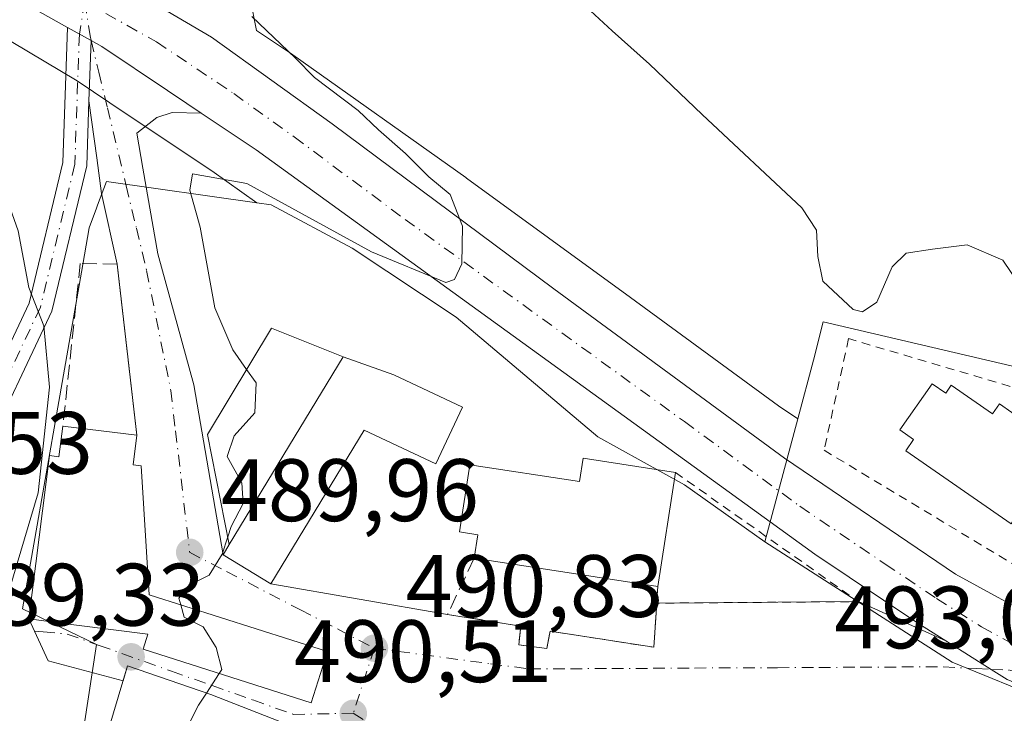
# Model space of a CAD drawing. Units: metres. Extents: x 645214 to 648681, y 4718386 to 4720772.
# Drawn here: x 647252 to 647363, y 4720240 to 4720319 of the extents above; entities that cross this region are included whole.
import ezdxf

# ---------------------------------------------------------------- set-up
doc = ezdxf.new("R2010")
doc.units = ezdxf.units.M
doc.header["$MEASUREMENT"] = 0
for name, pattern in [('DGN Style 2', [1.6480167562047852, 0.988810053722871, -0.6592067024819142]), ('DGN Style 3', [2.307223458686699, 1.648016756204785, -0.6592067024819142]), ('DGN Style 4', [2.6384748266838614, 1.318413404963828, -0.6592067024819142, 0.001648016756204785, -0.6592067024819142])]:
    doc.linetypes.add(name, pattern=pattern)
for name, color, linetype, lineweight in [('Alambrada', 7, 'DGN Style 2', 0), ('Camino Cxs', 7, 'Continuous', 0), ('Camino eje', 30, 'DGN Style 4', 13), ('Carretera de calzada única Cxs', 7, 'Continuous', 13), ('Carretera de calzada única eje', 7, 'DGN Style 4', 0), ('Curva de nivel normal', 30, 'Continuous', 0), ('Edificación Cxs', 1, 'Continuous', 13), ('Edificación ligera Cxs', 1, 'Continuous', 0), ('Edificación religiosa Cxs', 192, 'Continuous', 13), ('Matorral CxS', 135, 'Continuous', 0), ('Muro lineal', 1, 'DGN Style 3', 13), ('Núcleo urbano CxS', 7, 'Continuous', 0), ('Obra de contención lineal', 1, 'DGN Style 3', 13), ('Pastizal CxS', 92, 'Continuous', 0), ('Prado CxS', 92, 'Continuous', 0), ('Punto de cota en terreno', 7, 'Continuous', 0), ('Rótulo de punto de cota en construcción', 7, 'Continuous', 0), ('Rótulo de punto de cota en terreno', 7, 'Continuous', 0), ('Valla', 7, 'DGN Style 2', 0), ('Vía urbana Cxs', 4, 'Continuous', 0), ('Vía urbana eje', 4, 'DGN Style 4', 0)]:
    doc.layers.add(name, color=color, linetype=linetype, lineweight=lineweight)
doc.styles.add('Style-Arial', font='txt')

# ---------------------------------------------------------------- blocks, each defined once
blk = doc.blocks.new('*U16')
at = {"layer": 'Matorral CxS', "color": 135, "linetype": 'Continuous', "lineweight": 0}
blk.add_polyline3d([(647160.3768999996, 4720340.0397, 487.2311999999947), (647170.5608999999, 4720339.704299999, 486.7565999999933), (647195.3236999996, 4720336.7873, 486.4649000000064), (647217.9776999997, 4720331.142899999, 486.1947999999975), (647233.6643000003, 4720325.004899999, 485.6747999999934), (647246.9691000005, 4720318.358300001, 486.8772000000026), (647258.0153000001, 4720311.798900001, 487.5660999999964), (647263.5708999997, 4720308.0845, 487.777900000001), (647273.2346999999, 4720301.623500001, 488.6466999999975), (647278.3117000004, 4720298.018300001, 490.0302999999985), (647261.3261000002, 4720300.4025, 487.5074000000022), (647260.3318999996, 4720297.7481, 487.2866000000067), (647260.1983000003, 4720297.391100001, 487.2474999999977), (647259.3687000005, 4720295.175899999, 486.9336999999941), (647258.4972999999, 4720290.175899999, 486.3993000000046), (647251.8564999999, 4720252.0701, 484.9242999999988), (647260.2204999998, 4720248.0601, 487.5743999999977), (647257.0790999997, 4720227.576099999, 487.8751000000047)], dxfattribs=at)
blk = doc.blocks.new('5PATER')
at = {"layer": 'Prado CxS', "linetype": 'Continuous', "lineweight": 0}
h = blk.add_hatch(color=51, dxfattribs=at)
edge = h.paths.add_edge_path()
edge.add_ellipse((0, 0), major_axis=(-0.1095731443231308, -0.1110710700762829), ratio=0.9994222409660322, start_angle=0, end_angle=360)
blk = doc.blocks.new('*U49')
at = {"layer": 'Carretera de calzada única Cxs', "color": 7, "linetype": 'Continuous', "lineweight": 13}
for points in [[(647162.1601, 4720351.970100001, 488.3120000000054), (647178.9101, 4720351.270099999, 488.1034999999974), (647189.3101000005, 4720350.190099999, 487.8957999999984), (647198.9600999998, 4720348.550100001, 487.8727999999974), (647209.5500999996, 4720346.130100001, 487.9618000000046), (647216.9401000004, 4720344.040100001, 487.882500000007), (647221.6300999997, 4720342.710100001, 488.0317000000068), (647236.3300999999, 4720337.0101, 488.0541999999987), (647241.2701000003, 4720334.630100001, 488.0469000000012), (647247.5800999999, 4720331.5701, 488.1478000000062), (647255.1501000002, 4720327.360099999, 488.4590000000026), (647273.1901000004, 4720316.720100001, 489.1661000000022), (647286.8300999999, 4720306.920100001, 491.914300000004), (647311.9001000002, 4720288.2601, 491.9820000000037), (647337.9501, 4720269.110099999, 492.7063999999955), (647357.2801000001, 4720256.020099999, 493.1276000000071), (647367.3400999998, 4720250.520099999, 493.4131000000052)], [(647363.1101000002, 4720244.100099999, 492.9426999999997), (647361.3002000004, 4720245.2404, 492.9364999999962), (647356.1950000003, 4720248.457000001, 492.8791999999958), (647353.0000999998, 4720250.470100001, 492.8282999999938), (647341.3901000004, 4720258.270099999, 493.616200000004), (647278.2401000002, 4720304.0001, 489.0589999999939), (647272.0362, 4720308.149, 488.6085000000021), (647270.4217999997, 4720309.228700001, 488.4648000000016), (647268.2301000003, 4720310.694499999, 488.3055000000023), (647260.7901, 4720315.670100001, 488.0378000000055), (647259.5906999996, 4720316.3409, 487.9945000000008), (647256.9407000003, 4720317.830700001, 487.9233999999997), (647247.3901000004, 4720323.200099999, 487.9106000000029), (647232.0900999998, 4720330.600099999, 487.2062000000006), (647221.3101000005, 4720334.8301, 487.2488000000012), (647209.9200999998, 4720338.380100001, 488.6092000000062), (647201.5900999998, 4720340.4801, 487.5581999999995), (647192.6601, 4720342.130100001, 487.4857000000048), (647181.7500999998, 4720343.4101, 487.7955999999977), (647171.5900999998, 4720344.130100001, 487.645399999994), (647147.0201000003, 4720345.2301, 488.0786999999983)]]:
    blk.add_polyline3d(points, dxfattribs=at)
blk = doc.blocks.new('*U53')
at = {"layer": 'Vía urbana Cxs', "color": 4, "linetype": 'Continuous', "lineweight": 0}
blk.add_polyline3d([(647281.8000999996, 4720239.0101, 496.5650000000023), (647273.1201, 4720242.380100001, 495.3527999999933), (647263.7100999998, 4720245.640100001, 491.7459999999992), (647263.2098000003, 4720243.958799999, 491.0261000000028), (647254.7521000003, 4720246.194399999, 489.0522000000056), (647252.5500999996, 4720250.940099999, 490.071299999996), (647257.9600999998, 4720250.2501, 492.1291999999958), (647266.0000999998, 4720249.2301, 495.1297999999952), (647265.4600999998, 4720247.5101, 494.2967000000062), (647284.4801000003, 4720241.470100001, 496.7439000000013), (647286.3201000001, 4720247.2601, 495.8858999999939), (647266.1401000004, 4720253.670100001, 494.8542000000016), (647265.2600999996, 4720268.2601, 491.9719000000041), (647264.3501000004, 4720268.390100001, 492.528999999995), (647264.7801000001, 4720271.710100001, 490.6202999999951), (647262.5500999996, 4720291.0801, 489.0366000000067), (647260.7845999999, 4720299.058300001, 487.5840000000026), (647260.2373000003, 4720303.0744, 487.5728999999993), (647259.3552999999, 4720309.546800001, 487.6992999999929), (647259.5906999996, 4720316.3409, 487.9945000000008), (647260.7901, 4720315.670100001, 488.0378000000055), (647268.2301000003, 4720310.694499999, 488.3055000000023), (647270.4217999997, 4720309.228700001, 488.4648000000016), (647272.0362, 4720308.149, 488.6085000000021), (647268.7697999999, 4720308.2235, 488.3285000000033), (647267.0235000001, 4720307.6414, 488.1714000000065), (647264.7533999998, 4720305.884500001, 488.0322000000015), (647265.4467000002, 4720301.909800001, 488.2805999999982), (647267.1346000005, 4720292.232000001, 488.508799999996), (647271.2158000004, 4720277.416300001, 489.7200000000012), (647274.5100999996, 4720258.200099999, 493.1793999999937), (647279.9200999998, 4720254.920100001, 494.4660000000004), (647299.8701, 4720251.460100001, 491.9744999999967), (647308.1501000002, 4720250.130100001, 492.0915999999997), (647307.9200999998, 4720248.0101, 491.7008999999962), (647311.1001000004, 4720247.600099999, 491.7820000000065), (647311.4501, 4720249.5701, 492.1799000000028), (647323.1700999998, 4720247.7401, 492.2535999999964), (647323.5100999996, 4720252.7301, 494.3516999999993), (647346.3000999996, 4720252.9001, 493.1686000000045), (647356.1950000003, 4720248.457000001, 492.8791999999958), (647361.3002000004, 4720245.2404, 492.9364999999962), (647363.1101000002, 4720244.100099999, 492.9426999999997)], dxfattribs=at)

msp = doc.modelspace()

# ---------------------------------------------------------------- linework, layer by layer
at = {"layer": 'Alambrada', "color": 7, "linetype": 'DGN Style 2', "lineweight": 0, "extrusion": (0.05227104238710556, -0.0796225271960991, 0.9954536610463954), "elevation": -341510.0725306317, "flags": 128}
msp.add_lwpolyline([(3131591.692219747, 3574417.493014481), (3131600.961940282, 3574393.823000721), (3131581.81717254, 3574406.244377204)], dxfattribs=at)
at = {"layer": 'Alambrada', "color": 7, "linetype": 'DGN Style 2', "lineweight": 0}
msp.add_polyline3d([(647369.2301000003, 4720253.860099999, 494.0920999999944), (647370.1001000004, 4720254.7501, 494.2446999999956), (647369.9600999998, 4720263.470100001, 496.0109999999986), (647369.7701000003, 4720275.380100001, 495.9980000000069), (647345.1901000004, 4720282.640100001, 495.206600000005), (647342.4200999998, 4720270.020099999, 493.9731999999931), (647369.2301000003, 4720253.860099999, 494.0920999999944)], dxfattribs=at)
at = {"layer": 'Camino Cxs', "color": 7, "linetype": 'Continuous', "lineweight": 0, "extrusion": (-0.02038123879669749, 0.01145810172883998, 0.9997266211369406), "elevation": 41381.77363744695, "flags": 128}
msp.add_lwpolyline([(-4431852.345096286, -1748517.814679938), (-4431852.345096286, -1748514.773782168)], dxfattribs=at)
at = {"layer": 'Camino Cxs', "color": 7, "linetype": 'Continuous', "lineweight": 0, "extrusion": (-0.001502203722726459, -0.04335650944704392, 0.9990585350581537), "elevation": -205141.2207237002, "flags": 128}
msp.add_lwpolyline([(483421.3658369364, 4735456.940641701), (483421.3658369364, 4735450.136058614)], dxfattribs=at)
at = {"layer": 'Camino Cxs', "color": 7, "linetype": 'Continuous', "lineweight": 0}
for points in [[(647225.5094999997, 4720235.988700001, 478.1956000000064), (647239.4883000003, 4720258.036699999, 480.3932000000059), (647239.9943000004, 4720259.115900001, 480.7067999999999), (647244.6473000003, 4720269.8213, 482.5442000000039), (647252.5811000001, 4720286.656300001, 484.9501000000019), (647256.4112999998, 4720302.551899999, 487.2838999999949), (647256.9407000003, 4720317.830700001, 487.9233999999997), (647259.5906999996, 4720316.3409, 487.9945000000008), (647259.3552999999, 4720309.546800001, 487.6992999999929), (647259.1003000002, 4720302.1853, 487.4578000000038), (647255.1413000004, 4720285.755100001, 486.3086999999941), (647247.1069, 4720268.706499999, 482.2819000000018), (647241.8147, 4720256.554300001, 481.227899999998), (647227.6873000005, 4720234.382099999, 478.2835999999952)], [(647239.9943000004, 4720259.115900001, 480.7067999999999), (647244.6473000003, 4720269.8213, 482.5442000000039), (647252.5811000001, 4720286.656300001, 484.9501000000019), (647256.4112999998, 4720302.551899999, 487.2838999999949), (647256.9407000003, 4720317.830700001, 487.9233999999997)], [(647259.3552999999, 4720309.546800001, 487.6992999999929), (647259.1003000002, 4720302.1853, 487.4578000000038), (647255.1413000004, 4720285.755100001, 486.3086999999941), (647247.1069, 4720268.706499999, 482.2819000000018), (647241.8147, 4720256.554300001, 481.227899999998), (647227.6873000005, 4720234.382099999, 478.2835999999952)]]:
    msp.add_polyline3d(points, dxfattribs=at)
at = {"layer": 'Camino eje', "color": 30, "linetype": 'DGN Style 4', "lineweight": 13}
msp.add_polyline3d([(647258.8755000001, 4720320.7697, 488.1791999999987), (647258.2657000005, 4720317.085899999, 487.9475999999996), (647257.7559000002, 4720302.3687, 487.3534000000073), (647253.8611000003, 4720286.205700001, 485.6217000000034), (647245.8771000003, 4720269.263900001, 482.4075000000012), (647240.8280999997, 4720257.669700001, 480.6815999999963)], dxfattribs=at)
at = {"layer": 'Carretera de calzada única Cxs', "color": 7, "linetype": 'Continuous', "lineweight": 13, "extrusion": (-0.02038123879669749, 0.01145810172883998, 0.9997266211369406), "elevation": 41381.77363744695, "flags": 128}
msp.add_lwpolyline([(-4431852.345096286, -1748517.814679938), (-4431852.345096286, -1748514.773782168)], dxfattribs=at)
at = {"layer": 'Carretera de calzada única Cxs', "color": 7, "linetype": 'Continuous', "lineweight": 13}
for points in [[(647256.9407000003, 4720317.830700001, 487.9233999999997), (647247.3901000004, 4720323.200099999, 487.9106000000029), (647232.0900999998, 4720330.600099999, 487.2062000000006), (647221.3101000005, 4720334.8301, 487.2488000000012), (647209.9200999998, 4720338.380100001, 488.6092000000062), (647201.5900999998, 4720340.4801, 487.5581999999995), (647192.6601, 4720342.130100001, 487.4857000000048), (647181.7500999998, 4720343.4101, 487.7955999999977), (647171.5900999998, 4720344.130100001, 487.645399999994), (647147.0201000003, 4720345.2301, 488.0786999999983), (647058.5401, 4720346.640100001, 487.016499999998), (647042.6300999997, 4720346.3201, 486.4152999999933), (647025.3000999996, 4720345.3101, 485.5896000000066), (647015.7100999998, 4720344.2401, 485.152900000001), (646998.2301000003, 4720341.200099999, 484.2072999999946), (646986.3901000004, 4720338.460100001, 483.6769999999961), (646975.5800999999, 4720335.360099999, 483.2225999999937), (646963.1001000004, 4720331.2401, 482.6569000000018), (646949.2600999996, 4720326.170100001, 482.054999999993), (646939.1201, 4720322.0001, 481.5868999999948)], [(647255.1501000002, 4720327.360099999, 488.4590000000026), (647273.1901000004, 4720316.720100001, 489.1661000000022), (647286.8300999999, 4720306.920100001, 491.914300000004), (647311.9001000002, 4720288.2601, 491.9820000000037), (647337.9501, 4720269.110099999, 492.7063999999955), (647357.2801000001, 4720256.020099999, 493.1276000000071), (647367.3400999998, 4720250.520099999, 493.4131000000052)], [(647272.0362, 4720308.149, 488.6085000000021), (647270.4217999997, 4720309.228700001, 488.4648000000016), (647268.2301000003, 4720310.694499999, 488.3055000000023), (647260.7901, 4720315.670100001, 488.0378000000055), (647259.5906999996, 4720316.3409, 487.9945000000008)], [(647356.1950000003, 4720248.457000001, 492.8791999999958), (647353.0000999998, 4720250.470100001, 492.8282999999938), (647341.3901000004, 4720258.270099999, 493.616200000004), (647278.2401000002, 4720304.0001, 489.0589999999939), (647272.0362, 4720308.149, 488.6085000000021)], [(647375.2707000002, 4720239.609200001, 495.2065000000002), (647372.7467, 4720240.440099999, 493.9030999999959), (647369.4700999996, 4720241.440099999, 493.2945999999939), (647363.1101000002, 4720244.100099999, 492.9426999999997), (647361.3002000004, 4720245.240300001, 492.9364999999962), (647356.1950000003, 4720248.457000001, 492.8791999999958)]]:
    msp.add_polyline3d(points, dxfattribs=at)
at = {"layer": 'Carretera de calzada única eje', "color": 7, "linetype": 'DGN Style 4', "lineweight": 0}
msp.add_polyline3d([(647258.8755000001, 4720320.7697, 488.1791999999987), (647266.9901000002, 4720316.190099999, 488.4282999999996), (647275.7200999996, 4720310.360099999, 488.7687000000006), (647282.5301000001, 4720305.460100001, 489.5310999999929), (647295.0701000001, 4720296.130100001, 490.2433000000019), (647326.6401000004, 4720273.2601, 491.8625999999931), (647339.6700999998, 4720263.690099999, 492.5016999999935), (647349.3300999999, 4720257.140100001, 492.6811000000016), (647355.1401000004, 4720253.2401, 492.8745999999956), (647360.2001, 4720250.0601, 492.9519), (647365.2200999996, 4720247.3101, 493.0194000000047), (647368.4001000002, 4720245.9801, 493.1180000000023), (647370.4228999997, 4720244.8957, 493.2336000000069)], dxfattribs=at)
at = {"layer": 'Curva de nivel normal', "color": 30, "linetype": 'Continuous', "lineweight": 0, "flags": 128}
for points, elevation in [([(647245.9600000001, 4720235.960100001), (647249.2400000002, 4720250.630100001), (647253.6200000001, 4720265.200099999), (647254.8899999997, 4720277.1501), (647254.2699999996, 4720284.090100001), (647252.5599999997, 4720288.4101), (647251.3399999999, 4720294.840100001), (647249.79, 4720299.3201), (647247.04, 4720303.380100001), (647246.1799999997, 4720307.520099999), (647244.5800000001, 4720311.390100001), (647243.2599999999, 4720315.5601), (647240.9500000002, 4720319.460100001), (647236.9500000002, 4720322.440099999), (647226.5599999997, 4720327.190099999), (647215.5599999997, 4720330.420100001), (647207.9800000006, 4720331.540100001), (647198.6399999997, 4720333.870100001), (647187.5800000001, 4720335.5601), (647168.9000000004, 4720336.940099999), (647161.3200000003, 4720335.6801)], 485), ([(647365.2800000003, 4720287.5601), (647362.6299999999, 4720291.5001), (647358.5999999996, 4720293.2601), (647354.6799999997, 4720292.7501), (647351.7100000001, 4720292.290100001), (647350.1100000005, 4720290.770099999), (647348.3899999997, 4720286.780099999), (647346.7599999999, 4720285.6601), (647345.6900000004, 4720285.950099999), (647342.2699999996, 4720289.130100001), (647341.7300000006, 4720291.940099999), (647341.5499999998, 4720294.9101), (647339.9199999999, 4720297.440099999), (647328.6399999997, 4720307.9801), (647322.7000000002, 4720313.700099999), (647318.4699999997, 4720317.470100001), (647312.6100000005, 4720322.9301)], 495), ([(647277.1717999997, 4720279.1489), (647275.5999999996, 4720281.390100001), (647273.5800000001, 4720286.130100001), (647271.9299999997, 4720295.2601), (647270.7400000002, 4720299.4301), (647271.0599999997, 4720301.290100001), (647277.2000000002, 4720300.200099999), (647291.2800000003, 4720292.460100001), (647299.6900000004, 4720289.0001), (647300.6600000003, 4720289.340100001), (647301.5, 4720291.090100001), (647301.5700000003, 4720295.370100001), (647300.1699999999, 4720298.960100001), (647297.75, 4720300.940099999), (647295.1399999997, 4720303.5701), (647292.0599999997, 4720306.2501), (647289.7800000003, 4720308.440099999), (647284.8499999996, 4720312.1801), (647282.6799999997, 4720314.350099999), (647277.7400000002, 4720319.0801)], 490), ([(647275.0427000001, 4720260.228900001), (647275.4100000003, 4720261.390100001), (647276.7599999999, 4720263.9801), (647276.6399999997, 4720266.350099999), (647274.9600000001, 4720269.3101), (647275.75, 4720271.640100001), (647278.0800000001, 4720274.2501), (647278.2300000006, 4720277.640100001), (647277.1717999997, 4720279.1489)], 490), ([(647269.7345000004, 4720252.5283), (647269.5199999996, 4720253.3101), (647270.75, 4720254.8101), (647272.9199999999, 4720255.880100001), (647274.4199999999, 4720258.2601), (647275.0427000001, 4720260.228900001)], 490), ([(647274.0716000004, 4720244.775400001), (647274.3600000005, 4720245.220100001), (647273.7199999997, 4720247.710100001), (647272.2599999999, 4720250.0601), (647270.1100000005, 4720251.1601), (647269.7345000004, 4720252.5283)], 490), ([(647272.6286000004, 4720242.5503), (647274.0716000004, 4720244.775400001)], 490), ([(647269.5584000006, 4720236.8643), (647271.7400000002, 4720241.1801), (647272.6286000004, 4720242.5503)], 490)]:
    msp.add_lwpolyline(points, dxfattribs=dict(at, elevation=elevation))
at = {"layer": 'Edificación Cxs', "color": 1, "linetype": 'Continuous', "lineweight": 13, "flags": 128}
for points, elevation in [([(647301.5500999996, 4720274.890100001), (647298.5301000001, 4720268.5001), (647290.4600999998, 4720272.3101), (647279.9200999998, 4720254.920100001), (647274.5100999996, 4720258.200099999), (647275.2100999998, 4720259.380100001), (647288.0701000001, 4720280.590100001), (647293.7901, 4720278.5601)], 496.9704000000056), ([(647354.6201, 4720277.550100001), (647356.1601, 4720276.4801), (647356.7801000001, 4720277.380100001), (647361.4401000004, 4720274.130100001), (647362.2301000003, 4720275.2601), (647365.0301000001, 4720273.300100001), (647364.2600999996, 4720272.1801), (647366.2801000001, 4720270.7601), (647365.2100999998, 4720269.200099999), (647367.6001000004, 4720267.520099999), (647363.5500999996, 4720261.690099999), (647351.6401000004, 4720269.970100001), (647352.5100999996, 4720271.2401), (647350.9700999996, 4720272.3201)], 500.321299999996), ([(647264.7801000001, 4720271.710100001), (647264.3501000004, 4720268.390100001), (647265.2600999996, 4720268.2601), (647266.1401000004, 4720253.670100001), (647286.3201000001, 4720247.2601), (647284.4801000003, 4720241.470100001), (647265.4600999998, 4720247.5101), (647266.0000999998, 4720249.2301), (647257.9600999998, 4720250.2501), (647252.5500999996, 4720250.940099999), (647254.8901000004, 4720269.4301), (647255.9600999998, 4720269.290100001), (647256.4101, 4720272.7601)], 496.7439000000014), ([(647281.8000999996, 4720239.0101), (647281.3201000001, 4720235.7301), (647285.3901000004, 4720234.630100001), (647285.7500999998, 4720236.1801), (647297.6001000004, 4720232.7401), (647295.9401000004, 4720224.380100001), (647301.9600999998, 4720223.6801), (647301.4200999998, 4720213.950099999), (647288.2301000003, 4720214.340100001), (647288.4600999998, 4720223.970100001), (647275.6901000004, 4720224.970100001), (647268.5301000001, 4720226.360099999), (647271.2301000003, 4720236.340100001), (647266.5100999996, 4720237.8201), (647263.9101, 4720227.460100001), (647258.5500999996, 4720228.300100001), (647263.7100999998, 4720245.640100001), (647273.1201, 4720242.380100001)], 496.5650000000026)]:
    msp.add_lwpolyline(points, close=True, dxfattribs=dict(at, elevation=elevation))
at = {"layer": 'Edificación Cxs', "color": 1, "linetype": 'Continuous', "lineweight": 13, "extrusion": (-0.04228817832250757, -0.06974589907995084, 0.9966680588519394), "elevation": -356098.6821333171, "flags": 128}
msp.add_lwpolyline([(-1893792.400727759, 4357381.669343608), (-1893792.400727759, 4357356.782314979)], dxfattribs=at)
at = {"layer": 'Edificación Cxs', "color": 1, "linetype": 'Continuous', "lineweight": 13, "extrusion": (-0.2139211911323485, 0.0268359916798075, 0.9764822341113424), "elevation": -11311.39839169092, "flags": 128}
msp.add_lwpolyline([(-4764129.091938267, 53498.37993513956), (-4764129.091938267, 53507.01870277431)], dxfattribs=at)
at = {"layer": 'Edificación Cxs', "color": 1, "linetype": 'Continuous', "lineweight": 13}
for points in [[(647288.0701000001, 4720280.590100001, 495.8169000000053), (647293.7901, 4720278.5601, 496.6398999999947), (647301.5500999996, 4720274.890100001, 495.2287000000069), (647298.5301000001, 4720268.5001, 496.0314000000071), (647290.4600999998, 4720272.3101, 496.9704000000056), (647279.9200999998, 4720254.920100001, 494.4660000000004), (647274.5100999996, 4720258.200099999, 493.1793999999937), (647275.2100999998, 4720259.380100001, 493.7869999999967)], [(647354.6201, 4720277.550100001, 497.3819999999978), (647356.1601, 4720276.4801, 498.7725000000065), (647356.7801000001, 4720277.380100001, 498.4973999999929), (647361.4401000004, 4720274.130100001, 500.1371999999974), (647362.2301000003, 4720275.2601, 498.9841000000015), (647365.0301000001, 4720273.300100001, 499.0267000000022), (647364.2600999996, 4720272.1801, 500.1909000000014), (647366.2801000001, 4720270.7601, 499.2081999999937), (647365.2100999998, 4720269.200099999, 500.321299999996), (647367.6001000004, 4720267.520099999, 499.5623000000051), (647363.5500999996, 4720261.690099999, 497.7685000000056), (647351.6401000004, 4720269.970100001, 497.5157999999938), (647352.5100999996, 4720271.2401, 498.8380000000034), (647350.9700999996, 4720272.3201, 497.922000000006), (647354.6201, 4720277.550100001, 497.3819999999978)], [(647264.7801000001, 4720271.710100001, 490.6202999999951), (647264.3501000004, 4720268.390100001, 492.528999999995), (647265.2600999996, 4720268.2601, 491.9719000000041), (647266.1401000004, 4720253.670100001, 494.8542000000016), (647286.3201000001, 4720247.2601, 495.8858999999939), (647284.4801000003, 4720241.470100001, 496.7439000000013), (647265.4600999998, 4720247.5101, 494.2967000000062), (647266.0000999998, 4720249.2301, 495.1297999999952), (647257.9600999998, 4720250.2501, 492.1291999999958), (647252.5500999996, 4720250.940099999, 490.071299999996), (647254.8901000004, 4720269.4301, 488.7893999999943), (647255.9600999998, 4720269.290100001, 490.3555999999954), (647256.4101, 4720272.7601, 488.7578000000067)], [(647263.9101, 4720227.460100001, 489.757500000007), (647258.5500999996, 4720228.300100001, 489.1518000000069), (647263.7100999998, 4720245.640100001, 491.7459999999992), (647273.1201, 4720242.380100001, 495.3527999999933), (647281.8000999996, 4720239.0101, 496.5650000000023)]]:
    msp.add_polyline3d(points, dxfattribs=at)
at = {"layer": 'Edificación ligera Cxs', "color": 1, "linetype": 'Continuous', "lineweight": 0, "extrusion": (-0.04228817832250757, -0.06974589907995084, 0.9966680588519394), "elevation": -356098.6821333171, "flags": 128}
msp.add_lwpolyline([(-1893792.400727759, 4357381.669343608), (-1893792.400727759, 4357356.782314979)], dxfattribs=at)
at = {"layer": 'Edificación ligera Cxs', "color": 1, "linetype": 'Continuous', "lineweight": 0}
msp.add_polyline3d([(647275.2100999998, 4720259.380100001, 493.7869999999967), (647272.7600999996, 4720271.8101, 491.5718999999954), (647279.9801000003, 4720283.8201, 493.3603000000003), (647288.0701000001, 4720280.590100001, 495.8169000000053)], dxfattribs=at)
msp.add_3dface([(647288.0701000001, 4720280.590100001, 495.8169000000053), (647275.2100999998, 4720259.380100001, 495.8169000000053), (647272.7600999996, 4720271.8101, 495.8169000000053), (647279.9801000003, 4720283.8201, 495.8169000000053)], dxfattribs=at)
at = {"layer": 'Edificación religiosa Cxs', "color": 192, "linetype": 'Continuous', "lineweight": 13, "elevation": 501.3733000000066, "flags": 128}
msp.add_lwpolyline([(647325.6201, 4720267.5101), (647323.6401000004, 4720254.620100001), (647302.8701, 4720257.800100001), (647303.2801000001, 4720260.460100001), (647301.2301000003, 4720260.780099999), (647302.3901000004, 4720268.390100001), (647314.7801000001, 4720266.5001), (647315.1801000005, 4720269.110099999)], close=True, dxfattribs=at)
at = {"layer": 'Edificación religiosa Cxs', "color": 192, "linetype": 'Continuous', "lineweight": 13, "extrusion": (0.006919847343366776, 0.04504890518531307, 0.9989608159754563), "elevation": 217617.18624858, "flags": 128}
msp.add_lwpolyline([(76841.36403598939, -4758854.298653184), (76841.3640359895, -4758841.243902134)], dxfattribs=at)
at = {"layer": 'Edificación religiosa Cxs', "color": 192, "linetype": 'Continuous', "lineweight": 13, "extrusion": (0.04388130938487537, -0.006718467204655757, 0.9990141605027874), "elevation": -2811.937833629152, "flags": 128}
msp.add_lwpolyline([(4763851.446346322, 74453.40684852412), (4763851.446346322, 74474.43961096066)], dxfattribs=at)
at = {"layer": 'Edificación religiosa Cxs', "color": 192, "linetype": 'Continuous', "lineweight": 13}
msp.add_polyline3d([(647302.8701, 4720257.800100001, 496.9517999999953), (647303.2801000001, 4720260.460100001, 501.3733000000066), (647301.2301000003, 4720260.780099999, 499.3414000000049), (647302.3901000004, 4720268.390100001, 500.2430000000023), (647314.7801000001, 4720266.5001, 499.5001000000047), (647315.1801000005, 4720269.110099999, 497.1986999999936), (647325.6201, 4720267.5101, 495.4231)], dxfattribs=at)
at = {"layer": 'Matorral CxS', "color": 135, "linetype": 'Continuous', "lineweight": 0}
for points in [[(647160.3768999996, 4720340.0397, 487.2311999999947), (647170.5608999999, 4720339.704299999, 486.7565999999933), (647195.3236999996, 4720336.7873, 486.4649000000064), (647217.9776999997, 4720331.142899999, 486.1947999999975), (647233.6643000003, 4720325.004899999, 485.6747999999934), (647246.9691000005, 4720318.358300001, 486.8772000000026), (647258.0153000001, 4720311.798900001, 487.5660999999964), (647263.5708999997, 4720308.0845, 487.777900000001), (647273.2346999999, 4720301.623500001, 488.6466999999975), (647278.3117000004, 4720298.018300001, 490.0302999999985)], [(647278.3117000004, 4720298.018300001, 490.0302999999985), (647261.3261000002, 4720300.4025, 487.5074000000022), (647260.3318999996, 4720297.7481, 487.2866000000067), (647260.1983000003, 4720297.391100001, 487.2474999999977), (647259.3687000005, 4720295.175899999, 486.9336999999941), (647258.4972999999, 4720290.175899999, 486.3993000000046), (647251.8564999999, 4720252.0701, 484.9242999999988), (647260.2204999998, 4720248.0601, 487.5743999999977), (647257.0790999997, 4720227.576099999, 487.8751000000047)]]:
    msp.add_polyline3d(points, dxfattribs=at)
at = {"layer": 'Muro lineal', "color": 1, "linetype": 'DGN Style 3', "lineweight": 13}
msp.add_polyline3d([(647264.7801000001, 4720271.710100001, 490.6202999999951), (647262.5500999996, 4720291.0801, 489.0366000000067), (647258.3701, 4720291.140100001, 487.7446000000054), (647256.4101, 4720272.7601, 488.7578000000067)], dxfattribs=at)
at = {"layer": 'Núcleo urbano CxS', "color": 7, "linetype": 'Continuous', "lineweight": 0, "extrusion": (-0.01952178735657603, -0.07301785155311437, 0.9971395555151606), "elevation": -356809.3078411908, "flags": 128}
msp.add_lwpolyline([(-593799.7720957011, 4713822.238630258), (-593799.7720957011, 4713807.809354779)], dxfattribs=at)
msp.add_lwpolyline([(-593799.7720957011, 4713822.238630258), (-593799.7720957011, 4713807.809354779)], dxfattribs=at)
at = {"layer": 'Núcleo urbano CxS', "color": 7, "linetype": 'Continuous', "lineweight": 0}
for points in [[(647488.1118999999, 4720473.6447, 505.7244999999967), (647459.3996000001, 4720472.8891, 505.6944999999978), (647398.2966999998, 4720461.300899999, 505.0509000000021), (647347.7287999997, 4720451.819499999, 503.2985999999946), (647306.0358999996, 4720440.019900001, 501.1572000000015), (647296.4401000004, 4720417.0897, 499.7706000000035), (647288.6961000003, 4720395.060699999, 497.8862999999984), (647280.2061000001, 4720376.080700001, 495.6873999999953), (647276.8365000002, 4720363.1753, 494.710699999996), (647273.6523000002, 4720356.5485, 494.1992000000028), (647273.9373000005, 4720353.123500001, 494.4712), (647274.9612999996, 4720340.846899999, 494.3747000000003), (647276.1540999999, 4720328.3989, 492.8156000000017), (647278.2679000003, 4720317.504899999, 489.5581999999995), (647282.2214000003, 4720314.8617, 490.3482999999979), (647282.4068999998, 4720314.733899999, 490.3405999999959), (647301.9455000004, 4720300.859099999, 492.2934999999998), (647302.0268999999, 4720300.8005, 492.2929000000004), (647320.5447000006, 4720287.298900001, 493.4005999999936), (647320.5591000002, 4720287.2883, 493.4012999999978), (647337.2720999997, 4720275.045100001, 493.5543000000035), (647339.4376999997, 4720273.5681, 493.5614999999962)], [(647160.3768999996, 4720340.0397, 487.2311999999947), (647170.5608999999, 4720339.704299999, 486.7565999999933), (647195.3236999996, 4720336.7873, 486.4649000000064), (647217.9776999997, 4720331.142899999, 486.1947999999975), (647233.6643000003, 4720325.004899999, 485.6747999999934), (647246.9691000005, 4720318.358300001, 486.8772000000026), (647258.0153000001, 4720311.798900001, 487.5660999999964), (647263.5708999997, 4720308.0845, 487.777900000001), (647273.2346999999, 4720301.623500001, 488.6466999999975), (647278.3117000004, 4720298.018300001, 490.0302999999985)], [(647276.1540999999, 4720328.3989, 492.8156000000017), (647278.2679000003, 4720317.504899999, 489.5581999999995), (647282.2214000003, 4720314.8617, 490.3482999999979), (647282.4068999998, 4720314.733899999, 490.3405999999959), (647301.9455000004, 4720300.859099999, 492.2934999999998), (647302.0268999999, 4720300.8005, 492.2929000000004), (647320.5447000006, 4720287.298900001, 493.4005999999936), (647320.5591000002, 4720287.2883, 493.4012999999978), (647337.2720999997, 4720275.045100001, 493.5543000000035), (647339.4376999997, 4720273.5681, 493.5614999999962), (647335.7215, 4720259.668299999, 492.4709000000003), (647326.6447000002, 4720266.111300001, 492.0866999999998), (647316.8592999997, 4720271.522299999, 492.5605000000069), (647300.8441000005, 4720285.055299999, 490.8378999999986), (647289.0846999995, 4720292.890699999, 489.9961999999941), (647279.9424000002, 4720297.7895, 489.8647000000056), (647278.3117000004, 4720298.018300001, 490.0302999999985), (647273.2346999999, 4720301.623500001, 488.6466999999975), (647263.5708999997, 4720308.0845, 487.777900000001), (647258.0153000001, 4720311.798900001, 487.5660999999964), (647246.9691000005, 4720318.358300001, 486.8772000000026)], [(647443.5799000004, 4720316.8369, 496.3386000000028), (647441.6185, 4720317.893300001, 496.4658999999957), (647438.3733000001, 4720311.206700001, 495.3623999999982), (647436.2629000006, 4720306.858300001, 495.2170999999944), (647431.9971000003, 4720298.068700001, 495.2124999999942), (647427.1187000005, 4720299.047700001, 495.1882000000041), (647407.5438999999, 4720294.333100001, 495.443299999999), (647407.9084999999, 4720278.022700001, 494.5501999999979), (647396.3091000002, 4720278.022700001, 494.5856000000058), (647369.4968999998, 4720278.158100001, 494.9075000000012), (647342.2994999997, 4720284.547300001, 494.5173000000068), (647341.2100999998, 4720280.1975, 494.3576999999932), (647339.4376999997, 4720273.5681, 493.5614999999962)], [(647257.0790999997, 4720227.576099999, 487.8751000000047), (647260.2204999998, 4720248.0601, 487.5743999999977), (647251.8564999999, 4720252.0701, 484.9242999999988), (647258.4972999999, 4720290.175899999, 486.3993000000046), (647259.3687000005, 4720295.175899999, 486.9336999999941), (647260.1983000003, 4720297.391100001, 487.2474999999977), (647260.3318999996, 4720297.7481, 487.2866000000067), (647261.3261000002, 4720300.4025, 487.5074000000022), (647278.3117000004, 4720298.018300001, 490.0302999999985), (647279.9424000002, 4720297.7895, 489.8647000000056), (647289.0846999995, 4720292.890699999, 489.9961999999941), (647300.8441000005, 4720285.055299999, 490.8378999999986), (647316.8592999997, 4720271.522299999, 492.5605000000069), (647326.6447000002, 4720266.111300001, 492.0866999999998), (647335.7215, 4720259.668299999, 492.4709000000003), (647356.8810999999, 4720246.0371, 492.7859000000026), (647367.7931000004, 4720241.617699999, 492.9548000000068), (647379.2251000004, 4720238.6807, 492.9236999999994)], [(647278.3117000004, 4720298.018300001, 490.0302999999985), (647261.3261000002, 4720300.4025, 487.5074000000022), (647260.3318999996, 4720297.7481, 487.2866000000067), (647260.1983000003, 4720297.391100001, 487.2474999999977), (647259.3687000005, 4720295.175899999, 486.9336999999941), (647258.4972999999, 4720290.175899999, 486.3993000000046), (647251.8564999999, 4720252.0701, 484.9242999999988), (647260.2204999998, 4720248.0601, 487.5743999999977), (647257.0790999997, 4720227.576099999, 487.8751000000047)], [(647278.3117000004, 4720298.018300001, 490.0302999999985), (647279.9424000002, 4720297.7895, 489.8647000000056), (647289.0846999995, 4720292.890699999, 489.9961999999941), (647300.8441000005, 4720285.055299999, 490.8378999999986), (647316.8592999997, 4720271.522299999, 492.5605000000069), (647326.6447000002, 4720266.111300001, 492.0866999999998), (647335.7215, 4720259.668299999, 492.4709000000003)], [(647278.3117000004, 4720298.018300001, 490.0302999999985), (647279.9424000002, 4720297.7895, 489.8647000000056), (647289.0846999995, 4720292.890699999, 489.9961999999941), (647300.8441000005, 4720285.055299999, 490.8378999999986), (647316.8592999997, 4720271.522299999, 492.5605000000069), (647326.6447000002, 4720266.111300001, 492.0866999999998), (647335.7215, 4720259.668299999, 492.4709000000003)], [(647367.7931000004, 4720241.617699999, 492.9548000000068), (647356.8810999999, 4720246.0371, 492.7859000000026), (647335.7215, 4720259.668299999, 492.4709000000003), (647339.4376999997, 4720273.5681, 493.5614999999962), (647341.2100999998, 4720280.1975, 494.3576999999932), (647342.2994999997, 4720284.547300001, 494.5173000000068), (647369.4968999998, 4720278.158100001, 494.9075000000012)], [(647335.7215, 4720259.668299999, 492.4709000000003), (647356.8810999999, 4720246.0371, 492.7859000000026), (647367.7931000004, 4720241.617699999, 492.9548000000068), (647379.2251000004, 4720238.6807, 492.9236999999994), (647395.8794999998, 4720235.4123, 492.7578999999969), (647416.1256999997, 4720230.189900001, 492.4438999999985), (647427.2297, 4720226.269900001, 492.1273999999976), (647416.7811000004, 4720195.243100001, 492.3172999999952), (647427.2298999998, 4720190.0165, 492.1202000000048), (647426.5790999997, 4720180.874700001, 492.1633000000002), (647439.9685000004, 4720174.3413, 490.5607000000019)], [(647335.7215, 4720259.668299999, 492.4709000000003), (647356.8810999999, 4720246.0371, 492.7859000000026), (647367.7931000004, 4720241.617699999, 492.9548000000068), (647379.2251000004, 4720238.6807, 492.9236999999994), (647395.8794999998, 4720235.4123, 492.7578999999969), (647416.1256999997, 4720230.189900001, 492.4438999999985), (647427.2297, 4720226.269900001, 492.1273999999976), (647416.7811000004, 4720195.243100001, 492.3172999999952), (647427.2298999998, 4720190.0165, 492.1202000000048), (647426.5790999997, 4720180.874700001, 492.1633000000002), (647439.9685000004, 4720174.3413, 490.5607000000019)]]:
    msp.add_polyline3d(points, dxfattribs=at)
at = {"layer": 'Obra de contención lineal', "color": 1, "linetype": 'DGN Style 3', "lineweight": 13}
msp.add_polyline3d([(647302.8701, 4720257.800100001, 496.9517999999953), (647299.8701, 4720251.460100001, 491.9744999999967), (647308.1501000002, 4720250.130100001, 492.0915999999997), (647307.9200999998, 4720248.0101, 491.7008999999962), (647311.1001000004, 4720247.600099999, 491.7820000000065), (647311.4501, 4720249.5701, 492.1799000000028), (647323.1700999998, 4720247.7401, 492.2535999999964), (647323.5100999996, 4720252.7301, 494.3516999999993)], dxfattribs=at)
at = {"layer": 'Pastizal CxS', "color": 92, "linetype": 'Continuous', "lineweight": 0}
for points in [[(647488.1118999999, 4720473.6447, 505.7244999999967), (647459.3996000001, 4720472.8891, 505.6944999999978), (647398.2966999998, 4720461.300899999, 505.0509000000021), (647347.7287999997, 4720451.819499999, 503.2985999999946), (647306.0358999996, 4720440.019900001, 501.1572000000015), (647296.4401000004, 4720417.0897, 499.7706000000035), (647288.6961000003, 4720395.060699999, 497.8862999999984), (647280.2061000001, 4720376.080700001, 495.6873999999953), (647276.8365000002, 4720363.1753, 494.710699999996), (647273.6523000002, 4720356.5485, 494.1992000000028), (647273.9373000005, 4720353.123500001, 494.4712), (647274.9612999996, 4720340.846899999, 494.3747000000003), (647276.1540999999, 4720328.3989, 492.8156000000017), (647278.2679000003, 4720317.504899999, 489.5581999999995), (647282.2214000003, 4720314.8617, 490.3482999999979), (647282.4068999998, 4720314.733899999, 490.3405999999959), (647301.9455000004, 4720300.859099999, 492.2934999999998), (647302.0268999999, 4720300.8005, 492.2929000000004), (647320.5447000006, 4720287.298900001, 493.4005999999936), (647320.5591000002, 4720287.2883, 493.4012999999978), (647337.2720999997, 4720275.045100001, 493.5543000000035), (647339.4376999997, 4720273.5681, 493.5614999999962)], [(647369.4968999998, 4720278.158100001, 494.9075000000012), (647342.2994999997, 4720284.547300001, 494.5173000000068), (647341.2100999998, 4720280.1975, 494.3576999999932), (647339.4376999997, 4720273.5681, 493.5614999999962), (647337.2720999997, 4720275.045100001, 493.5543000000035), (647320.5591000002, 4720287.2883, 493.4012999999978), (647320.5447000006, 4720287.298900001, 493.4005999999936), (647302.0268999999, 4720300.8005, 492.2929000000004), (647301.9455000004, 4720300.859099999, 492.2934999999998), (647282.4068999998, 4720314.733899999, 490.3405999999959), (647282.2214000003, 4720314.8617, 490.3482999999979), (647278.2679000003, 4720317.504899999, 489.5581999999995), (647276.1540999999, 4720328.3989, 492.8156000000017), (647274.9612999996, 4720340.846899999, 494.3747000000003), (647273.9373000005, 4720353.123500001, 494.4712), (647273.6523000002, 4720356.5485, 494.1992000000028), (647276.8365000002, 4720363.1753, 494.710699999996), (647280.2061000001, 4720376.080700001, 495.6873999999953), (647288.6961000003, 4720395.060699999, 497.8862999999984), (647296.4401000004, 4720417.0897, 499.7706000000035), (647306.0358999996, 4720440.019900001, 501.1572000000015), (647347.7287999997, 4720451.819499999, 503.2985999999946), (647398.2966999998, 4720461.300899999, 505.0509000000021)], [(647443.5799000004, 4720316.8369, 496.3386000000028), (647441.6185, 4720317.893300001, 496.4658999999957), (647438.3733000001, 4720311.206700001, 495.3623999999982), (647436.2629000006, 4720306.858300001, 495.2170999999944), (647431.9971000003, 4720298.068700001, 495.2124999999942), (647427.1187000005, 4720299.047700001, 495.1882000000041), (647407.5438999999, 4720294.333100001, 495.443299999999), (647407.9084999999, 4720278.022700001, 494.5501999999979), (647396.3091000002, 4720278.022700001, 494.5856000000058), (647369.4968999998, 4720278.158100001, 494.9075000000012), (647342.2994999997, 4720284.547300001, 494.5173000000068), (647341.2100999998, 4720280.1975, 494.3576999999932), (647339.4376999997, 4720273.5681, 493.5614999999962)]]:
    msp.add_polyline3d(points, dxfattribs=at)
at = {"layer": 'Valla', "color": 7, "linetype": 'DGN Style 2', "lineweight": 0, "extrusion": (-0.04532171681546947, -0.6589080331777546, 0.7508569409672667), "elevation": -3139179.067899642, "flags": 128}
msp.add_lwpolyline([(321889.4912240052, 3569562.123670349), (321889.4912240052, 3569559.600599013)], dxfattribs=at)
at = {"layer": 'Vía urbana Cxs', "color": 4, "linetype": 'Continuous', "lineweight": 0, "extrusion": (-0.001502203722726459, -0.04335650944704392, 0.9990585350581537), "elevation": -205141.2207237002, "flags": 128}
msp.add_lwpolyline([(483421.3658369364, 4735456.940641701), (483421.3658369364, 4735450.136058614)], dxfattribs=at)
at = {"layer": 'Vía urbana Cxs', "color": 4, "linetype": 'Continuous', "lineweight": 0, "extrusion": (-0.009259174702741789, 0.08042610490883144, 0.9967175674849008), "elevation": 374128.9399487889, "flags": 128}
msp.add_lwpolyline([(-1182879.862625919, -4600080.403680294), (-1182879.862625919, -4600099.965835228)], dxfattribs=at)
at = {"layer": 'Vía urbana Cxs', "color": 4, "linetype": 'Continuous', "lineweight": 0, "extrusion": (-0.1704094070701942, 0.1033166090666122, 0.9799419943409721), "elevation": 377862.6928802147, "flags": 128}
msp.add_lwpolyline([(-4371927.850264445, -1855604.663626877), (-4371927.850264445, -1855598.207479454)], dxfattribs=at)
at = {"layer": 'Vía urbana Cxs', "color": 4, "linetype": 'Continuous', "lineweight": 0, "extrusion": (0.1203328230461695, -0.02086975276410823, 0.9925142140631057), "elevation": -20130.76854594953, "flags": 128}
msp.add_lwpolyline([(4761435.437105961, 167646.5944147742), (4761435.437105962, 167626.1938835987)], dxfattribs=at)
at = {"layer": 'Vía urbana Cxs', "color": 4, "linetype": 'Continuous', "lineweight": 0, "extrusion": (0.05184042798792914, 0.0003866991118011388, 0.9986553061441297), "elevation": 35876.53229674549, "flags": 128}
msp.add_lwpolyline([(4715292.893035888, -681571.4301846258), (4715292.893035888, -681594.251506358)], dxfattribs=at)
at = {"layer": 'Vía urbana Cxs', "color": 4, "linetype": 'Continuous', "lineweight": 0, "extrusion": (0.0243311591814854, -0.01092540332225703, 0.9996442518491923), "elevation": -35326.98768718469, "flags": 128}
msp.add_lwpolyline([(4571234.192138786, 1342540.457838463), (4571234.192138786, 1342529.607311471)], dxfattribs=at)
at = {"layer": 'Vía urbana Cxs', "color": 4, "linetype": 'Continuous', "lineweight": 0, "extrusion": (-0.2963953585273834, -0.3299886428818738, 0.8962462200826304), "elevation": -1749032.628879944, "flags": 128}
msp.add_lwpolyline([(-2672642.27904111, 3535183.311491836), (-2672650.065114331, 3535178.861329854), (-2672654.874505193, 3535181.158893092)], dxfattribs=at)
at = {"layer": 'Vía urbana Cxs', "color": 4, "linetype": 'Continuous', "lineweight": 0}
for points in [[(647272.0362, 4720308.149, 488.6085000000021), (647270.4217999997, 4720309.228700001, 488.4648000000016), (647268.2301000003, 4720310.694499999, 488.3055000000023), (647260.7901, 4720315.670100001, 488.0378000000055), (647259.5906999996, 4720316.3409, 487.9945000000008)], [(647262.5500999996, 4720291.0801, 489.0366000000067), (647260.7845999999, 4720299.058300001, 487.5840000000026), (647260.2373000003, 4720303.0744, 487.5728999999993), (647259.3552999999, 4720309.546800001, 487.6992999999929)], [(647272.0362, 4720308.149, 488.6085000000021), (647268.7697999999, 4720308.2235, 488.3285000000033), (647267.0235000001, 4720307.6414, 488.1714000000065), (647264.7533999998, 4720305.884500001, 488.0322000000015), (647265.4467000002, 4720301.909800001, 488.2805999999982), (647267.1346000005, 4720292.232000001, 488.508799999996), (647271.2158000004, 4720277.416300001, 489.7200000000012), (647274.5100999996, 4720258.200099999, 493.1793999999937)], [(647252.5500999996, 4720250.940099999, 490.071299999996), (647257.9600999998, 4720250.2501, 492.1291999999958), (647266.0000999998, 4720249.2301, 495.1297999999952), (647265.4600999998, 4720247.5101, 494.2967000000062), (647284.4801000003, 4720241.470100001, 496.7439000000013), (647286.3201000001, 4720247.2601, 495.8858999999939), (647266.1401000004, 4720253.670100001, 494.8542000000016), (647265.2600999996, 4720268.2601, 491.9719000000041), (647264.3501000004, 4720268.390100001, 492.528999999995), (647264.7801000001, 4720271.710100001, 490.6202999999951)], [(647299.8701, 4720251.460100001, 491.9744999999967), (647308.1501000002, 4720250.130100001, 492.0915999999997), (647307.9200999998, 4720248.0101, 491.7008999999962), (647311.1001000004, 4720247.600099999, 491.7820000000065), (647311.4501, 4720249.5701, 492.1799000000028), (647323.1700999998, 4720247.7401, 492.2535999999964), (647323.5100999996, 4720252.7301, 494.3516999999993)], [(647375.2707000002, 4720239.609200001, 495.2065000000002), (647372.7467, 4720240.440099999, 493.9030999999959), (647369.4700999996, 4720241.440099999, 493.2945999999939), (647363.1101000002, 4720244.100099999, 492.9426999999997), (647361.3002000004, 4720245.240300001, 492.9364999999962), (647356.1950000003, 4720248.457000001, 492.8791999999958)], [(647281.8000999996, 4720239.0101, 496.5650000000023), (647273.1201, 4720242.380100001, 495.3527999999933), (647263.7100999998, 4720245.640100001, 491.7459999999992), (647263.2098000003, 4720243.958799999, 491.0261000000028)]]:
    msp.add_polyline3d(points, dxfattribs=at)
at = {"layer": 'Vía urbana eje', "color": 4, "linetype": 'DGN Style 4', "lineweight": 0, "extrusion": (-0.9493088818826734, 0.3131444373171823, 0.02744463801863796), "elevation": 863653.1233155163, "flags": 128}
msp.add_lwpolyline([(-4685433.659143485, -23219.59618491831), (-4685429.782091441, -23218.65483033354), (-4685425.911403438, -23218.17364908459)], dxfattribs=at)
at = {"layer": 'Vía urbana eje', "color": 4, "linetype": 'DGN Style 4', "lineweight": 0}
for points in [[(647258.8755000001, 4720320.7697, 488.1791999999987), (647259.4742999999, 4720316.894500001, 488.0154000000039), (647259.5906999996, 4720316.3409, 487.9945000000008), (647260.4600999998, 4720312.780099999, 487.8696000000054), (647261.4401000004, 4720308.7401, 487.7796999999992), (647263.5601000005, 4720299.9101, 487.9689999999973), (647264.7200999996, 4720295.120100001, 488.4241000000038), (647265.8701, 4720290.3301, 488.7130999999936), (647268.6001000004, 4720276.790100001, 489.3445999999968), (647269.1401000004, 4720272.210100001, 490.1750000000029), (647270.7301000003, 4720258.4801, 491.3568999999989), (647274.9101, 4720256.3101, 494.0436000000045), (647283.2500999998, 4720251.970100001, 492.8671999999933), (647287.4301000005, 4720249.8101, 493.1992999999929), (647291.6001000004, 4720247.640100001, 491.7973999999958)], [(647253.1851000005, 4720249.571599999, 489.8464999999997), (647254.1750999996, 4720249.4801, 490.1515000000073), (647256.8800999997, 4720249.2301, 490.8665000000037), (647260.4901000002, 4720247.950099999, 490.6778999999952), (647268.6901000004, 4720245.030099999, 494.7871000000014), (647273.2701000003, 4720243.4101, 496.1474000000017), (647277.8601000002, 4720241.780099999, 497.5489999999991), (647282.4401000004, 4720240.1501, 497.2219000000041), (647289.2100999998, 4720240.270099999, 493.2194000000018)], [(647291.6001000004, 4720247.640100001, 491.7973999999958), (647304.7100999998, 4720245.870100001, 491.3337000000029), (647309.0800999999, 4720245.290100001, 491.4725000000035), (647313.7600999996, 4720245.3101, 491.633600000001), (647318.4301000005, 4720245.340100001, 491.8500000000058), (647323.1101000002, 4720245.360099999, 492.2645000000048), (647327.7901, 4720245.390100001, 492.3141000000033), (647337.1501000002, 4720245.4301, 492.725900000005), (647341.8300999999, 4720245.460100001, 492.8451999999961), (647346.5100999996, 4720245.4801, 492.9567999999999), (647351.1901000004, 4720245.5101, 492.9710999999952), (647355.8701, 4720245.530099999, 492.9101999999984), (647359.6501000002, 4720245.3301, 492.9127000000008), (647361.3000999996, 4720245.2401, 492.9364999999962), (647363.4401000004, 4720245.130100001, 492.9664000000049), (647367.2200999996, 4720244.9301, 493.0203000000038), (647370.4228999997, 4720244.8957, 493.2336000000069)], [(647289.2100999998, 4720240.270099999, 493.2194000000018), (647293.4101, 4720237.600099999, 491.5320999999968), (647297.6001000004, 4720234.9301, 492.8246999999974), (647300.1801000005, 4720230.4301, 493.194399999993), (647303.8501000004, 4720227.110099999, 492.1058000000049), (647306.9001000002, 4720226.880100001, 491.4878999999929), (647309.9600999998, 4720226.640100001, 491.4554999999964)]]:
    msp.add_polyline3d(points, dxfattribs=at)

# ---------------------------------------------------------------- block references
at = {"layer": 'Carretera de calzada única Cxs', "color": 7, "linetype": 'Continuous', "lineweight": 13}
msp.add_blockref('*U49', (0, 0), dxfattribs=at)
at = {"layer": 'Matorral CxS', "color": 135, "linetype": 'Continuous', "lineweight": 0}
msp.add_blockref('*U16', (0, 0), dxfattribs=at)
at = {"layer": 'Punto de cota en terreno', "color": 7, "linetype": 'Continuous', "lineweight": 0, "xscale": 10, "yscale": 10, "zscale": 10}
for p in [(647270.7400000002, 4720258.480000001, 489.9600000000065), (647291.6100000005, 4720247.640000001, 490.8300000000018), (647264.1200000001, 4720246.66, 489.3300000000018), (647289.2199999997, 4720240.27, 490.5099999999948)]:
    msp.add_blockref('5PATER', p, dxfattribs=at)
at = {"layer": 'Vía urbana Cxs', "color": 4, "linetype": 'Continuous', "lineweight": 0}
msp.add_blockref('*U53', (0, 0), dxfattribs=at)

# ---------------------------------------------------------------- texts
at = {"layer": 'Rótulo de punto de cota en construcción', "color": 7, "linetype": 'Continuous', "lineweight": 0, "style": 'Style-Arial'}
msp.add_text('474,53', height=7.000000000000002, dxfattribs=at).set_placement((647230.6569999997, 4720267.3507))
at = {"layer": 'Rótulo de punto de cota en terreno', "color": 7, "linetype": 'Continuous', "lineweight": 0, "style": 'Style-Arial'}
for s, p in [('489,96', (647274.2677999996, 4720262.0078)), ('490,83', (647295.1377999998, 4720251.1678)), ('489,33', (647243.2971999999, 4720250.187799999)), ('493,03', (647343.5772000002, 4720247.617799999)), ('490,51', (647282.5272000004, 4720243.797800001))]:
    msp.add_text(s, height=7.000000000000002, dxfattribs=at).set_placement(p)

doc.saveas('drawing.dxf')
